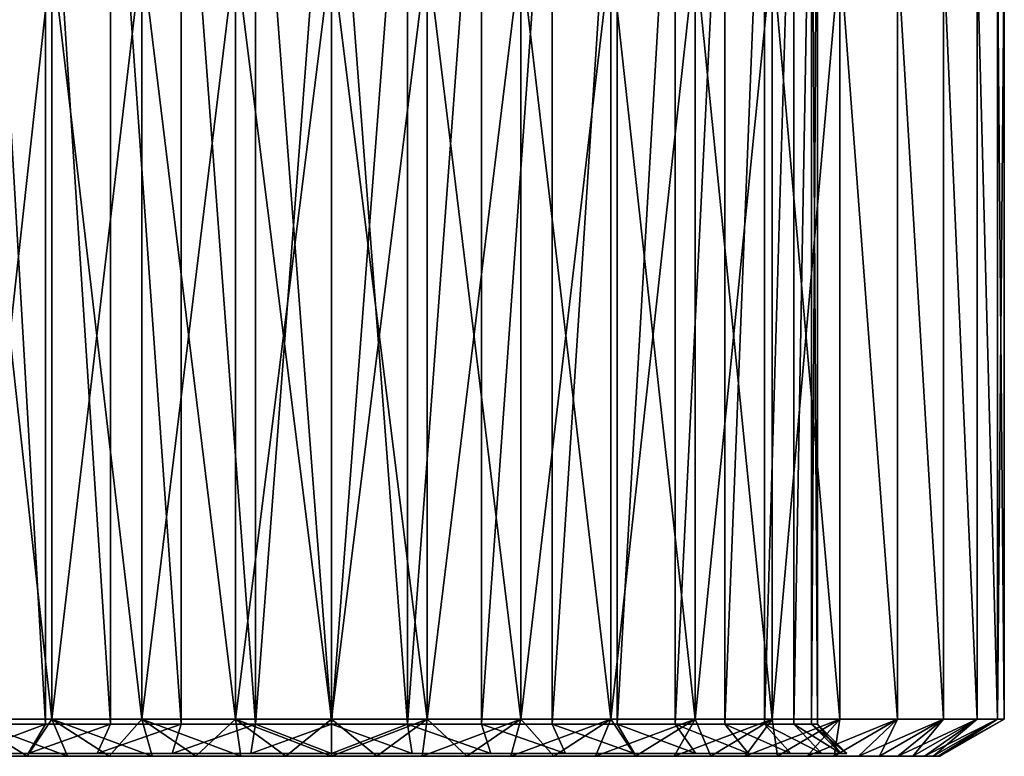
# Model space of a CAD drawing. Units: millimetres. Extents: x -112 to 170, y -35 to 32.
# Drawn here: x -5 to 10, y -35 to -24 of the extents above; entities that cross this region are included whole.
import ezdxf

# ---------------------------------------------------------------- set-up
doc = ezdxf.new("R2010")
doc.units = ezdxf.units.MM
doc.header["$LTSCALE"] = 65.185185
for name, color, linetype in [('249', 7, 'CONTINUOUS'), ('250', 7, 'CONTINUOUS'), ('251', 7, 'CONTINUOUS'), ('255', 7, 'CONTINUOUS'), ('256', 7, 'CONTINUOUS'), ('260', 7, 'CONTINUOUS'), ('261', 7, 'CONTINUOUS'), ('282', 7, 'CONTINUOUS'), ('283', 7, 'CONTINUOUS'), ('296', 7, 'CONTINUOUS')]:
    doc.layers.add(name, color=color, linetype=linetype)

msp = doc.modelspace()

# ---------------------------------------------------------------- linework, layer by layer
at = {"layer": '249', "color": 7, "linetype": 'CONTINUOUS', "true_color": 0xaaaaaa}
for points in [[(-5.339, -18.95, 5.339), (-4.438, -18.95, 6.108), (-4.438, -34.45, 6.108), (-5.339, -18.95, 5.339)], [(-5.339, -34.45, 5.339), (-5.339, -18.95, 5.339), (-4.438, -34.45, 6.108), (-5.339, -34.45, 5.339)], [(-4.438, -18.95, 6.108), (-3.428, -18.95, 6.727), (-3.428, -34.45, 6.727), (-4.438, -18.95, 6.108)], [(-4.438, -34.45, 6.108), (-4.438, -18.95, 6.108), (-3.428, -34.45, 6.727), (-4.438, -34.45, 6.108)], [(-3.428, -18.95, 6.727), (-2.333, -18.95, 7.18), (-2.333, -34.45, 7.18), (-3.428, -18.95, 6.727)], [(-3.428, -34.45, 6.727), (-3.428, -18.95, 6.727), (-2.333, -34.45, 7.18), (-3.428, -34.45, 6.727)], [(-2.333, -18.95, 7.18), (-1.181, -18.95, 7.457), (-1.181, -34.45, 7.457), (-2.333, -18.95, 7.18)], [(-2.333, -34.45, 7.18), (-2.333, -18.95, 7.18), (-1.181, -34.45, 7.457), (-2.333, -34.45, 7.18)], [(-1.181, -18.95, 7.457), (0, -18.95, 7.55), (-1.181, -34.45, 7.457), (-1.181, -18.95, 7.457)], [(-1.181, -34.45, 7.457), (0, -18.95, 7.55), (0, -34.45, 7.55), (-1.181, -34.45, 7.457)], [(0, -18.95, 7.55), (1.181, -18.95, 7.457), (0, -34.45, 7.55), (0, -18.95, 7.55)], [(0, -34.45, 7.55), (1.181, -18.95, 7.457), (1.181, -34.45, 7.457), (0, -34.45, 7.55)], [(1.181, -18.95, 7.457), (2.333, -18.95, 7.18), (1.181, -34.45, 7.457), (1.181, -18.95, 7.457)], [(1.181, -34.45, 7.457), (2.333, -18.95, 7.18), (2.333, -34.45, 7.18), (1.181, -34.45, 7.457)], [(2.333, -18.95, 7.18), (3.428, -18.95, 6.727), (2.333, -34.45, 7.18), (2.333, -18.95, 7.18)], [(2.333, -34.45, 7.18), (3.428, -18.95, 6.727), (3.428, -34.45, 6.727), (2.333, -34.45, 7.18)], [(3.428, -18.95, 6.727), (4.438, -18.95, 6.108), (3.428, -34.45, 6.727), (3.428, -18.95, 6.727)], [(3.428, -34.45, 6.727), (4.438, -18.95, 6.108), (4.438, -34.45, 6.108), (3.428, -34.45, 6.727)], [(4.438, -18.95, 6.108), (5.339, -18.95, 5.339), (4.438, -34.45, 6.108), (4.438, -18.95, 6.108)], [(4.438, -34.45, 6.108), (5.339, -18.95, 5.339), (5.339, -34.45, 5.339), (4.438, -34.45, 6.108)], [(5.339, -18.95, 5.339), (6.108, -18.95, 4.438), (5.339, -34.45, 5.339), (5.339, -18.95, 5.339)], [(5.339, -34.45, 5.339), (6.108, -18.95, 4.438), (6.108, -34.45, 4.438), (5.339, -34.45, 5.339)], [(6.108, -18.95, 4.438), (6.727, -18.95, 3.428), (6.108, -34.45, 4.438), (6.108, -18.95, 4.438)], [(6.108, -34.45, 4.438), (6.727, -18.95, 3.428), (6.727, -34.45, 3.428), (6.108, -34.45, 4.438)], [(6.727, -18.95, 3.428), (7.18, -18.95, 2.333), (6.727, -34.45, 3.428), (6.727, -18.95, 3.428)], [(6.727, -34.45, 3.428), (7.18, -18.95, 2.333), (7.181, -34.45, 2.333), (6.727, -34.45, 3.428)], [(7.18, -18.95, 2.333), (7.457, -18.95, 1.181), (7.181, -34.45, 2.333), (7.18, -18.95, 2.333)], [(7.181, -34.45, 2.333), (7.457, -18.95, 1.181), (7.457, -34.45, 1.181), (7.181, -34.45, 2.333)], [(7.457, -18.95, 1.181), (7.55, -18.95), (7.457, -34.45, 1.181), (7.457, -18.95, 1.181)], [(7.457, -34.45, 1.181), (7.55, -18.95), (7.55, -34.45), (7.457, -34.45, 1.181)]]:
    msp.add_3dface(points, dxfattribs=at)
at = {"layer": '250', "color": 7, "linetype": 'CONTINUOUS', "true_color": 0xaaaaaa}
for points in [[(-9.424, -34.95, -0.706), (9.45, -34.95), (-9.45, -34.95), (-9.424, -34.95, -0.706)], [(-9.45, -34.95), (9.45, -34.95), (9.424, -34.95, 0.706), (-9.45, -34.95)], [(-9.424, -34.95, 0.706), (-9.45, -34.95), (9.424, -34.95, 0.706), (-9.424, -34.95, 0.706)], [(9.424, -34.95, -0.706), (9.45, -34.95), (-9.424, -34.95, -0.706), (9.424, -34.95, -0.706)], [(-9.344, -34.95, -1.408), (9.424, -34.95, -0.706), (-9.424, -34.95, -0.706), (-9.344, -34.95, -1.408)], [(-9.344, -34.95, 1.408), (-9.424, -34.95, 0.706), (9.344, -34.95, 1.408), (-9.344, -34.95, 1.408)], [(9.344, -34.95, 1.408), (-9.424, -34.95, 0.706), (9.424, -34.95, 0.706), (9.344, -34.95, 1.408)], [(9.344, -34.95, -1.408), (9.424, -34.95, -0.706), (-9.344, -34.95, -1.408), (9.344, -34.95, -1.408)], [(-9.213, -34.95, -2.103), (9.344, -34.95, -1.408), (-9.344, -34.95, -1.408), (-9.213, -34.95, -2.103)], [(-9.213, -34.95, 2.103), (-9.344, -34.95, 1.408), (9.213, -34.95, 2.103), (-9.213, -34.95, 2.103)], [(9.213, -34.95, 2.103), (-9.344, -34.95, 1.408), (9.344, -34.95, 1.408), (9.213, -34.95, 2.103)], [(9.213, -34.95, -2.103), (9.344, -34.95, -1.408), (-9.213, -34.95, -2.103), (9.213, -34.95, -2.103)], [(-9.03, -34.95, -2.785), (9.213, -34.95, -2.103), (-9.213, -34.95, -2.103), (-9.03, -34.95, -2.785)], [(-9.03, -34.95, 2.785), (-9.213, -34.95, 2.103), (9.03, -34.95, 2.785), (-9.03, -34.95, 2.785)], [(9.03, -34.95, 2.785), (-9.213, -34.95, 2.103), (9.213, -34.95, 2.103), (9.03, -34.95, 2.785)], [(9.03, -34.95, -2.785), (9.213, -34.95, -2.103), (-9.03, -34.95, -2.785), (9.03, -34.95, -2.785)], [(-8.797, -34.95, -3.452), (9.03, -34.95, -2.785), (-9.03, -34.95, -2.785), (-8.797, -34.95, -3.452)], [(-8.797, -34.95, 3.452), (-9.03, -34.95, 2.785), (8.797, -34.95, 3.452), (-8.797, -34.95, 3.452)], [(8.797, -34.95, 3.452), (-9.03, -34.95, 2.785), (9.03, -34.95, 2.785), (8.797, -34.95, 3.452)], [(8.797, -34.95, -3.452), (9.03, -34.95, -2.785), (-8.797, -34.95, -3.452), (8.797, -34.95, -3.452)], [(-8.514, -34.95, -4.1), (8.797, -34.95, -3.452), (-8.797, -34.95, -3.452), (-8.514, -34.95, -4.1)], [(-8.514, -34.95, 4.1), (-8.797, -34.95, 3.452), (8.514, -34.95, 4.1), (-8.514, -34.95, 4.1)], [(8.514, -34.95, 4.1), (-8.797, -34.95, 3.452), (8.797, -34.95, 3.452), (8.514, -34.95, 4.1)], [(8.514, -34.95, -4.1), (8.797, -34.95, -3.452), (-8.514, -34.95, -4.1), (8.514, -34.95, -4.1)], [(-8.184, -34.95, -4.725), (8.514, -34.95, -4.1), (-8.514, -34.95, -4.1), (-8.184, -34.95, -4.725)], [(-8.184, -34.95, 4.725), (-8.514, -34.95, 4.1), (8.184, -34.95, 4.725), (-8.184, -34.95, 4.725)], [(8.184, -34.95, 4.725), (-8.514, -34.95, 4.1), (8.514, -34.95, 4.1), (8.184, -34.95, 4.725)], [(8.184, -34.95, -4.725), (8.514, -34.95, -4.1), (-8.184, -34.95, -4.725), (8.184, -34.95, -4.725)], [(-7.808, -34.95, -5.323), (8.184, -34.95, -4.725), (-8.184, -34.95, -4.725), (-7.808, -34.95, -5.323)], [(-7.808, -34.95, 5.323), (-8.184, -34.95, 4.725), (7.808, -34.95, 5.323), (-7.808, -34.95, 5.323)], [(7.808, -34.95, 5.323), (-8.184, -34.95, 4.725), (8.184, -34.95, 4.725), (7.808, -34.95, 5.323)], [(7.808, -34.95, -5.323), (8.184, -34.95, -4.725), (-7.808, -34.95, -5.323), (7.808, -34.95, -5.323)], [(-7.388, -34.95, -5.892), (7.808, -34.95, -5.323), (-7.808, -34.95, -5.323), (-7.388, -34.95, -5.892)], [(-7.388, -34.95, 5.892), (-7.808, -34.95, 5.323), (7.388, -34.95, 5.892), (-7.388, -34.95, 5.892)], [(7.388, -34.95, 5.892), (-7.808, -34.95, 5.323), (7.808, -34.95, 5.323), (7.388, -34.95, 5.892)], [(7.388, -34.95, -5.892), (7.808, -34.95, -5.323), (-7.388, -34.95, -5.892), (7.388, -34.95, -5.892)], [(-6.927, -34.95, -6.428), (7.388, -34.95, -5.892), (-7.388, -34.95, -5.892), (-6.927, -34.95, -6.428)], [(-6.927, -34.95, 6.428), (-7.388, -34.95, 5.892), (6.927, -34.95, 6.428), (-6.927, -34.95, 6.428)], [(6.927, -34.95, 6.428), (-7.388, -34.95, 5.892), (7.388, -34.95, 5.892), (6.927, -34.95, 6.428)], [(6.927, -34.95, -6.428), (7.388, -34.95, -5.892), (-6.927, -34.95, -6.428), (6.927, -34.95, -6.428)], [(-6.428, -34.95, -6.927), (6.927, -34.95, -6.428), (-6.927, -34.95, -6.428), (-6.428, -34.95, -6.927)], [(-6.428, -34.95, 6.927), (-6.927, -34.95, 6.428), (6.428, -34.95, 6.927), (-6.428, -34.95, 6.927)], [(6.428, -34.95, 6.927), (-6.927, -34.95, 6.428), (6.927, -34.95, 6.428), (6.428, -34.95, 6.927)], [(6.428, -34.95, -6.927), (6.927, -34.95, -6.428), (-6.428, -34.95, -6.927), (6.428, -34.95, -6.927)], [(-5.892, -34.95, -7.388), (6.428, -34.95, -6.927), (-6.428, -34.95, -6.927), (-5.892, -34.95, -7.388)], [(-5.892, -34.95, 7.388), (-6.428, -34.95, 6.927), (5.892, -34.95, 7.388), (-5.892, -34.95, 7.388)], [(5.892, -34.95, 7.388), (-6.428, -34.95, 6.927), (6.428, -34.95, 6.927), (5.892, -34.95, 7.388)], [(5.892, -34.95, -7.388), (6.428, -34.95, -6.927), (-5.892, -34.95, -7.388), (5.892, -34.95, -7.388)], [(-5.323, -34.95, -7.808), (5.892, -34.95, -7.388), (-5.892, -34.95, -7.388), (-5.323, -34.95, -7.808)], [(-5.323, -34.95, 7.808), (-5.892, -34.95, 7.388), (5.323, -34.95, 7.808), (-5.323, -34.95, 7.808)], [(5.323, -34.95, 7.808), (-5.892, -34.95, 7.388), (5.892, -34.95, 7.388), (5.323, -34.95, 7.808)], [(5.323, -34.95, -7.808), (5.892, -34.95, -7.388), (-5.323, -34.95, -7.808), (5.323, -34.95, -7.808)], [(-4.725, -34.95, -8.184), (5.323, -34.95, -7.808), (-5.323, -34.95, -7.808), (-4.725, -34.95, -8.184)], [(-4.725, -34.95, 8.184), (-5.323, -34.95, 7.808), (4.725, -34.95, 8.184), (-4.725, -34.95, 8.184)], [(4.725, -34.95, 8.184), (-5.323, -34.95, 7.808), (5.323, -34.95, 7.808), (4.725, -34.95, 8.184)], [(4.725, -34.95, -8.184), (5.323, -34.95, -7.808), (-4.725, -34.95, -8.184), (4.725, -34.95, -8.184)], [(-4.1, -34.95, -8.514), (4.725, -34.95, -8.184), (-4.725, -34.95, -8.184), (-4.1, -34.95, -8.514)], [(-4.1, -34.95, 8.514), (-4.725, -34.95, 8.184), (4.1, -34.95, 8.514), (-4.1, -34.95, 8.514)], [(4.1, -34.95, 8.514), (-4.725, -34.95, 8.184), (4.725, -34.95, 8.184), (4.1, -34.95, 8.514)], [(4.1, -34.95, -8.514), (4.725, -34.95, -8.184), (-4.1, -34.95, -8.514), (4.1, -34.95, -8.514)], [(-3.452, -34.95, -8.797), (4.1, -34.95, -8.514), (-4.1, -34.95, -8.514), (-3.452, -34.95, -8.797)], [(-3.452, -34.95, 8.797), (-4.1, -34.95, 8.514), (3.452, -34.95, 8.797), (-3.452, -34.95, 8.797)], [(3.452, -34.95, 8.797), (-4.1, -34.95, 8.514), (4.1, -34.95, 8.514), (3.452, -34.95, 8.797)], [(3.452, -34.95, -8.797), (4.1, -34.95, -8.514), (-3.452, -34.95, -8.797), (3.452, -34.95, -8.797)], [(-2.785, -34.95, -9.03), (3.452, -34.95, -8.797), (-3.452, -34.95, -8.797), (-2.785, -34.95, -9.03)], [(-2.785, -34.95, 9.03), (-3.452, -34.95, 8.797), (2.785, -34.95, 9.03), (-2.785, -34.95, 9.03)], [(2.785, -34.95, 9.03), (-3.452, -34.95, 8.797), (3.452, -34.95, 8.797), (2.785, -34.95, 9.03)], [(2.785, -34.95, -9.03), (3.452, -34.95, -8.797), (-2.785, -34.95, -9.03), (2.785, -34.95, -9.03)], [(-2.103, -34.95, -9.213), (2.785, -34.95, -9.03), (-2.785, -34.95, -9.03), (-2.103, -34.95, -9.213)], [(-2.103, -34.95, 9.213), (-2.785, -34.95, 9.03), (2.103, -34.95, 9.213), (-2.103, -34.95, 9.213)], [(2.103, -34.95, 9.213), (-2.785, -34.95, 9.03), (2.785, -34.95, 9.03), (2.103, -34.95, 9.213)], [(2.103, -34.95, -9.213), (2.785, -34.95, -9.03), (-2.103, -34.95, -9.213), (2.103, -34.95, -9.213)], [(-1.408, -34.95, -9.344), (2.103, -34.95, -9.213), (-2.103, -34.95, -9.213), (-1.408, -34.95, -9.344)], [(-1.408, -34.95, 9.344), (-2.103, -34.95, 9.213), (1.408, -34.95, 9.344), (-1.408, -34.95, 9.344)], [(1.408, -34.95, 9.344), (-2.103, -34.95, 9.213), (2.103, -34.95, 9.213), (1.408, -34.95, 9.344)], [(1.408, -34.95, -9.344), (2.103, -34.95, -9.213), (-1.408, -34.95, -9.344), (1.408, -34.95, -9.344)], [(-0.706, -34.95, -9.424), (1.408, -34.95, -9.344), (-1.408, -34.95, -9.344), (-0.706, -34.95, -9.424)], [(-0.706, -34.95, 9.424), (-1.408, -34.95, 9.344), (0.706, -34.95, 9.424), (-0.706, -34.95, 9.424)], [(0.706, -34.95, 9.424), (-1.408, -34.95, 9.344), (1.408, -34.95, 9.344), (0.706, -34.95, 9.424)], [(0.706, -34.95, -9.424), (1.408, -34.95, -9.344), (-0.706, -34.95, -9.424), (0.706, -34.95, -9.424)], [(0, -34.95, -9.45), (0.706, -34.95, -9.424), (-0.706, -34.95, -9.424), (0, -34.95, -9.45)], [(0, -34.95, 9.45), (-0.706, -34.95, 9.424), (0.706, -34.95, 9.424), (0, -34.95, 9.45)]]:
    msp.add_3dface(points, dxfattribs=at)
at = {"layer": '251', "color": 7, "linetype": 'CONTINUOUS', "true_color": 0xaaaaaa}
for points in [[(-4.341, -22.45, 9.506), (-5.65, -22.45, 8.791), (-4.341, -34.373, 9.506), (-4.341, -22.45, 9.506)], [(-4.341, -34.373, 9.506), (-5.65, -22.45, 8.791), (-5.65, -34.373, 8.791), (-4.341, -34.373, 9.506)], [(-2.944, -22.45, 10.027), (-4.341, -22.45, 9.506), (-2.944, -34.373, 10.027), (-2.944, -22.45, 10.027)], [(-2.944, -34.373, 10.027), (-4.341, -22.45, 9.506), (-4.341, -34.373, 9.506), (-2.944, -34.373, 10.027)], [(-1.487, -22.45, 10.344), (-2.944, -22.45, 10.027), (-1.487, -34.373, 10.344), (-1.487, -22.45, 10.344)], [(-1.487, -34.373, 10.344), (-2.944, -22.45, 10.027), (-2.944, -34.373, 10.027), (-1.487, -34.373, 10.344)], [(0, -22.45, 10.45), (-1.487, -22.45, 10.344), (0, -34.373, 10.45), (0, -22.45, 10.45)], [(0, -34.373, 10.45), (-1.487, -22.45, 10.344), (-1.487, -34.373, 10.344), (0, -34.373, 10.45)], [(1.487, -22.45, 10.344), (0, -22.45, 10.45), (1.487, -34.373, 10.344), (1.487, -22.45, 10.344)], [(1.487, -34.373, 10.344), (0, -22.45, 10.45), (0, -34.373, 10.45), (1.487, -34.373, 10.344)], [(2.944, -22.45, 10.027), (1.487, -22.45, 10.344), (2.944, -34.373, 10.027), (2.944, -22.45, 10.027)], [(2.944, -34.373, 10.027), (1.487, -22.45, 10.344), (1.487, -34.373, 10.344), (2.944, -34.373, 10.027)], [(4.341, -22.45, 9.506), (2.944, -22.45, 10.027), (4.341, -34.373, 9.506), (4.341, -22.45, 9.506)], [(4.341, -34.373, 9.506), (2.944, -22.45, 10.027), (2.944, -34.373, 10.027), (4.341, -34.373, 9.506)], [(5.65, -22.45, 8.791), (4.341, -22.45, 9.506), (5.65, -34.373, 8.791), (5.65, -22.45, 8.791)], [(5.65, -34.373, 8.791), (4.341, -22.45, 9.506), (4.341, -34.373, 9.506), (5.65, -34.373, 8.791)], [(6.843, -22.45, 7.898), (5.65, -22.45, 8.791), (6.843, -34.373, 7.898), (6.843, -22.45, 7.898)], [(6.843, -34.373, 7.898), (5.65, -22.45, 8.791), (5.65, -34.373, 8.791), (6.843, -34.373, 7.898)], [(7.898, -22.45, 6.843), (6.843, -22.45, 7.898), (7.898, -34.373, 6.843), (7.898, -22.45, 6.843)], [(7.898, -34.373, 6.843), (6.843, -22.45, 7.898), (6.843, -34.373, 7.898), (7.898, -34.373, 6.843)], [(8.791, -22.45, 5.65), (7.898, -22.45, 6.843), (8.791, -34.373, 5.65), (8.791, -22.45, 5.65)], [(8.791, -34.373, 5.65), (7.898, -22.45, 6.843), (7.898, -34.373, 6.843), (8.791, -34.373, 5.65)], [(9.506, -22.45, 4.341), (8.791, -22.45, 5.65), (9.506, -34.373, 4.341), (9.506, -22.45, 4.341)], [(9.506, -34.373, 4.341), (8.791, -22.45, 5.65), (8.791, -34.373, 5.65), (9.506, -34.373, 4.341)], [(10.027, -22.45, 2.944), (9.506, -22.45, 4.341), (10.027, -34.373, 2.944), (10.027, -22.45, 2.944)], [(10.027, -34.373, 2.944), (9.506, -22.45, 4.341), (9.506, -34.373, 4.341), (10.027, -34.373, 2.944)], [(10.344, -22.45, 1.487), (10.027, -22.45, 2.944), (10.344, -34.373, 1.487), (10.344, -22.45, 1.487)], [(10.344, -34.373, 1.487), (10.027, -22.45, 2.944), (10.027, -34.373, 2.944), (10.344, -34.373, 1.487)], [(10.45, -22.45), (10.344, -22.45, 1.487), (10.45, -34.373), (10.45, -22.45)], [(10.45, -34.373), (10.344, -22.45, 1.487), (10.344, -34.373, 1.487), (10.45, -34.373)]]:
    msp.add_3dface(points, dxfattribs=at)
at = {"layer": '255', "color": 7, "linetype": 'CONTINUOUS', "true_color": 0xaaaaaa}
for points in [[(-4.438, -18.95, -6.108), (-5.339, -18.95, -5.339), (-4.438, -34.45, -6.108), (-4.438, -18.95, -6.108)], [(-4.438, -34.45, -6.108), (-5.339, -18.95, -5.339), (-5.339, -34.45, -5.339), (-4.438, -34.45, -6.108)], [(-3.428, -18.95, -6.727), (-4.438, -18.95, -6.108), (-3.428, -34.45, -6.727), (-3.428, -18.95, -6.727)], [(-3.428, -34.45, -6.727), (-4.438, -18.95, -6.108), (-4.438, -34.45, -6.108), (-3.428, -34.45, -6.727)], [(-2.333, -18.95, -7.18), (-3.428, -18.95, -6.727), (-2.333, -34.45, -7.18), (-2.333, -18.95, -7.18)], [(-2.333, -34.45, -7.18), (-3.428, -18.95, -6.727), (-3.428, -34.45, -6.727), (-2.333, -34.45, -7.18)], [(-1.181, -18.95, -7.457), (-2.333, -18.95, -7.18), (-1.181, -34.45, -7.457), (-1.181, -18.95, -7.457)], [(-1.181, -34.45, -7.457), (-2.333, -18.95, -7.18), (-2.333, -34.45, -7.18), (-1.181, -34.45, -7.457)], [(0, -18.95, -7.55), (-1.181, -18.95, -7.457), (0, -34.45, -7.55), (0, -18.95, -7.55)], [(0, -34.45, -7.55), (-1.181, -18.95, -7.457), (-1.181, -34.45, -7.457), (0, -34.45, -7.55)], [(1.181, -18.95, -7.457), (0, -18.95, -7.55), (1.181, -34.45, -7.457), (1.181, -18.95, -7.457)], [(1.181, -34.45, -7.457), (0, -18.95, -7.55), (0, -34.45, -7.55), (1.181, -34.45, -7.457)], [(2.333, -18.95, -7.18), (1.181, -18.95, -7.457), (1.181, -34.45, -7.457), (2.333, -18.95, -7.18)], [(2.333, -34.45, -7.18), (2.333, -18.95, -7.18), (1.181, -34.45, -7.457), (2.333, -34.45, -7.18)], [(3.428, -18.95, -6.727), (2.333, -18.95, -7.18), (2.333, -34.45, -7.18), (3.428, -18.95, -6.727)], [(3.428, -34.45, -6.727), (3.428, -18.95, -6.727), (2.333, -34.45, -7.18), (3.428, -34.45, -6.727)], [(4.438, -18.95, -6.108), (3.428, -18.95, -6.727), (3.428, -34.45, -6.727), (4.438, -18.95, -6.108)], [(4.438, -34.45, -6.108), (4.438, -18.95, -6.108), (3.428, -34.45, -6.727), (4.438, -34.45, -6.108)], [(5.339, -18.95, -5.339), (4.438, -18.95, -6.108), (4.438, -34.45, -6.108), (5.339, -18.95, -5.339)], [(5.339, -34.45, -5.339), (5.339, -18.95, -5.339), (4.438, -34.45, -6.108), (5.339, -34.45, -5.339)], [(6.108, -18.95, -4.438), (5.339, -18.95, -5.339), (5.339, -34.45, -5.339), (6.108, -18.95, -4.438)], [(6.108, -34.45, -4.438), (6.108, -18.95, -4.438), (5.339, -34.45, -5.339), (6.108, -34.45, -4.438)], [(6.727, -18.95, -3.428), (6.108, -18.95, -4.438), (6.108, -34.45, -4.438), (6.727, -18.95, -3.428)], [(6.727, -34.45, -3.428), (6.727, -18.95, -3.428), (6.108, -34.45, -4.438), (6.727, -34.45, -3.428)], [(7.18, -18.95, -2.333), (6.727, -18.95, -3.428), (6.727, -34.45, -3.428), (7.18, -18.95, -2.333)], [(7.181, -34.45, -2.333), (7.18, -18.95, -2.333), (6.727, -34.45, -3.428), (7.181, -34.45, -2.333)], [(7.457, -18.95, -1.181), (7.18, -18.95, -2.333), (7.181, -34.45, -2.333), (7.457, -18.95, -1.181)], [(7.457, -34.45, -1.181), (7.457, -18.95, -1.181), (7.181, -34.45, -2.333), (7.457, -34.45, -1.181)], [(7.55, -34.45), (7.55, -18.95), (7.457, -18.95, -1.181), (7.55, -34.45)], [(7.55, -34.45), (7.457, -18.95, -1.181), (7.457, -34.45, -1.181), (7.55, -34.45)]]:
    msp.add_3dface(points, dxfattribs=at)
at = {"layer": '256', "color": 7, "linetype": 'CONTINUOUS', "true_color": 0xaaaaaa}
for points in [[(-5.65, -22.45, -8.791), (-4.341, -22.45, -9.506), (-5.65, -34.373, -8.791), (-5.65, -22.45, -8.791)], [(-5.65, -34.373, -8.791), (-4.341, -22.45, -9.506), (-4.341, -34.373, -9.506), (-5.65, -34.373, -8.791)], [(-4.341, -22.45, -9.506), (-2.944, -22.45, -10.027), (-4.341, -34.373, -9.506), (-4.341, -22.45, -9.506)], [(-4.341, -34.373, -9.506), (-2.944, -22.45, -10.027), (-2.944, -34.373, -10.027), (-4.341, -34.373, -9.506)], [(-2.944, -22.45, -10.027), (-1.487, -22.45, -10.344), (-2.944, -34.373, -10.027), (-2.944, -22.45, -10.027)], [(-2.944, -34.373, -10.027), (-1.487, -22.45, -10.344), (-1.487, -34.373, -10.344), (-2.944, -34.373, -10.027)], [(-1.487, -22.45, -10.344), (0, -22.45, -10.45), (-1.487, -34.373, -10.344), (-1.487, -22.45, -10.344)], [(-1.487, -34.373, -10.344), (0, -22.45, -10.45), (0, -34.373, -10.45), (-1.487, -34.373, -10.344)], [(0, -22.45, -10.45), (1.487, -22.45, -10.344), (0, -34.373, -10.45), (0, -22.45, -10.45)], [(0, -34.373, -10.45), (1.487, -22.45, -10.344), (1.487, -34.373, -10.344), (0, -34.373, -10.45)], [(1.487, -22.45, -10.344), (2.944, -22.45, -10.027), (1.487, -34.373, -10.344), (1.487, -22.45, -10.344)], [(1.487, -34.373, -10.344), (2.944, -22.45, -10.027), (2.944, -34.373, -10.027), (1.487, -34.373, -10.344)], [(2.944, -22.45, -10.027), (4.341, -22.45, -9.506), (2.944, -34.373, -10.027), (2.944, -22.45, -10.027)], [(2.944, -34.373, -10.027), (4.341, -22.45, -9.506), (4.341, -34.373, -9.506), (2.944, -34.373, -10.027)], [(4.341, -22.45, -9.506), (5.65, -22.45, -8.791), (4.341, -34.373, -9.506), (4.341, -22.45, -9.506)], [(4.341, -34.373, -9.506), (5.65, -22.45, -8.791), (5.65, -34.373, -8.791), (4.341, -34.373, -9.506)], [(5.65, -22.45, -8.791), (6.843, -22.45, -7.898), (5.65, -34.373, -8.791), (5.65, -22.45, -8.791)], [(5.65, -34.373, -8.791), (6.843, -22.45, -7.898), (6.843, -34.373, -7.898), (5.65, -34.373, -8.791)], [(6.843, -22.45, -7.898), (7.898, -22.45, -6.843), (6.843, -34.373, -7.898), (6.843, -22.45, -7.898)], [(6.843, -34.373, -7.898), (7.898, -22.45, -6.843), (7.898, -34.373, -6.843), (6.843, -34.373, -7.898)], [(7.898, -22.45, -6.843), (8.791, -22.45, -5.65), (8.791, -34.373, -5.65), (7.898, -22.45, -6.843)], [(7.898, -34.373, -6.843), (7.898, -22.45, -6.843), (8.791, -34.373, -5.65), (7.898, -34.373, -6.843)], [(8.791, -22.45, -5.65), (9.506, -22.45, -4.341), (9.506, -34.373, -4.341), (8.791, -22.45, -5.65)], [(8.791, -34.373, -5.65), (8.791, -22.45, -5.65), (9.506, -34.373, -4.341), (8.791, -34.373, -5.65)], [(9.506, -22.45, -4.341), (10.027, -22.45, -2.944), (10.027, -34.373, -2.944), (9.506, -22.45, -4.341)], [(9.506, -34.373, -4.341), (9.506, -22.45, -4.341), (10.027, -34.373, -2.944), (9.506, -34.373, -4.341)], [(10.027, -22.45, -2.944), (10.344, -22.45, -1.487), (10.344, -34.373, -1.487), (10.027, -22.45, -2.944)], [(10.027, -34.373, -2.944), (10.027, -22.45, -2.944), (10.344, -34.373, -1.487), (10.027, -34.373, -2.944)], [(10.45, -22.45), (10.45, -34.373), (10.344, -34.373, -1.487), (10.45, -22.45)], [(10.344, -22.45, -1.487), (10.45, -22.45), (10.344, -34.373, -1.487), (10.344, -22.45, -1.487)]]:
    msp.add_3dface(points, dxfattribs=at)
at = {"layer": '260', "color": 7, "linetype": 'CONTINUOUS', "true_color": 0xaaaaaa}
for points in [[(-5.339, -34.45, 5.339), (-4.438, -34.45, 6.108), (-5.662, -34.907, 5.662), (-5.339, -34.45, 5.339)], [(-5.662, -34.907, 5.662), (-4.438, -34.45, 6.108), (-4.707, -34.907, 6.478), (-5.662, -34.907, 5.662)], [(-4.438, -34.45, 6.108), (-3.428, -34.45, 6.727), (-4.707, -34.907, 6.478), (-4.438, -34.45, 6.108)], [(-4.707, -34.907, 6.478), (-3.428, -34.45, 6.727), (-3.635, -34.907, 7.135), (-4.707, -34.907, 6.478)], [(-3.428, -34.45, 6.727), (-2.333, -34.45, 7.18), (-3.635, -34.907, 7.135), (-3.428, -34.45, 6.727)], [(-3.635, -34.907, 7.135), (-2.333, -34.45, 7.18), (-2.474, -34.907, 7.615), (-3.635, -34.907, 7.135)], [(-2.333, -34.45, 7.18), (-1.181, -34.45, 7.457), (-2.474, -34.907, 7.615), (-2.333, -34.45, 7.18)], [(-2.474, -34.907, 7.615), (-1.181, -34.45, 7.457), (-1.253, -34.907, 7.909), (-2.474, -34.907, 7.615)], [(-1.181, -34.45, 7.457), (0, -34.45, 7.55), (-1.253, -34.907, 7.909), (-1.181, -34.45, 7.457)], [(-1.253, -34.907, 7.909), (0, -34.45, 7.55), (0, -34.907, 8.007), (-1.253, -34.907, 7.909)], [(0, -34.45, 7.55), (1.181, -34.45, 7.457), (0, -34.907, 8.007), (0, -34.45, 7.55)], [(0, -34.907, 8.007), (1.181, -34.45, 7.457), (1.253, -34.907, 7.909), (0, -34.907, 8.007)], [(1.181, -34.45, 7.457), (2.333, -34.45, 7.18), (2.474, -34.907, 7.615), (1.181, -34.45, 7.457)], [(1.253, -34.907, 7.909), (1.181, -34.45, 7.457), (2.474, -34.907, 7.615), (1.253, -34.907, 7.909)], [(2.333, -34.45, 7.18), (3.428, -34.45, 6.727), (3.635, -34.907, 7.135), (2.333, -34.45, 7.18)], [(2.474, -34.907, 7.615), (2.333, -34.45, 7.18), (3.635, -34.907, 7.135), (2.474, -34.907, 7.615)], [(3.428, -34.45, 6.727), (4.438, -34.45, 6.108), (4.707, -34.907, 6.478), (3.428, -34.45, 6.727)], [(3.635, -34.907, 7.135), (3.428, -34.45, 6.727), (4.707, -34.907, 6.478), (3.635, -34.907, 7.135)], [(4.438, -34.45, 6.108), (5.339, -34.45, 5.339), (5.662, -34.907, 5.662), (4.438, -34.45, 6.108)], [(4.707, -34.907, 6.478), (4.438, -34.45, 6.108), (5.662, -34.907, 5.662), (4.707, -34.907, 6.478)], [(5.339, -34.45, 5.339), (6.108, -34.45, 4.438), (6.478, -34.907, 4.707), (5.339, -34.45, 5.339)], [(5.662, -34.907, 5.662), (5.339, -34.45, 5.339), (6.478, -34.907, 4.707), (5.662, -34.907, 5.662)], [(6.108, -34.45, 4.438), (6.727, -34.45, 3.428), (7.135, -34.907, 3.635), (6.108, -34.45, 4.438)], [(6.478, -34.907, 4.707), (6.108, -34.45, 4.438), (7.135, -34.907, 3.635), (6.478, -34.907, 4.707)], [(6.727, -34.45, 3.428), (7.181, -34.45, 2.333), (7.615, -34.907, 2.474), (6.727, -34.45, 3.428)], [(7.135, -34.907, 3.635), (6.727, -34.45, 3.428), (7.615, -34.907, 2.474), (7.135, -34.907, 3.635)], [(7.181, -34.45, 2.333), (7.457, -34.45, 1.181), (7.909, -34.907, 1.253), (7.181, -34.45, 2.333)], [(7.615, -34.907, 2.474), (7.181, -34.45, 2.333), (7.909, -34.907, 1.253), (7.615, -34.907, 2.474)], [(7.457, -34.45, 1.181), (7.55, -34.45), (7.909, -34.907, 1.253), (7.457, -34.45, 1.181)], [(7.55, -34.45), (8.007, -34.907, 0), (7.909, -34.907, 1.253), (7.55, -34.45)]]:
    msp.add_3dface(points, dxfattribs=at)
at = {"layer": '261', "color": 7, "linetype": 'CONTINUOUS', "true_color": 0xaaaaaa}
for points in [[(-4.438, -34.45, -6.108), (-5.339, -34.45, -5.339), (-5.662, -34.907, -5.662), (-4.438, -34.45, -6.108)], [(-4.707, -34.907, -6.478), (-4.438, -34.45, -6.108), (-5.662, -34.907, -5.662), (-4.707, -34.907, -6.478)], [(-3.428, -34.45, -6.727), (-4.438, -34.45, -6.108), (-4.707, -34.907, -6.478), (-3.428, -34.45, -6.727)], [(-3.635, -34.907, -7.135), (-3.428, -34.45, -6.727), (-4.707, -34.907, -6.478), (-3.635, -34.907, -7.135)], [(-2.333, -34.45, -7.18), (-3.428, -34.45, -6.727), (-3.635, -34.907, -7.135), (-2.333, -34.45, -7.18)], [(-2.474, -34.907, -7.615), (-2.333, -34.45, -7.18), (-3.635, -34.907, -7.135), (-2.474, -34.907, -7.615)], [(-1.181, -34.45, -7.457), (-2.333, -34.45, -7.18), (-2.474, -34.907, -7.615), (-1.181, -34.45, -7.457)], [(-1.253, -34.907, -7.909), (-1.181, -34.45, -7.457), (-2.474, -34.907, -7.615), (-1.253, -34.907, -7.909)], [(0, -34.907, -8.007), (-1.181, -34.45, -7.457), (-1.253, -34.907, -7.909), (0, -34.907, -8.007)], [(0, -34.45, -7.55), (-1.181, -34.45, -7.457), (0, -34.907, -8.007), (0, -34.45, -7.55)], [(1.181, -34.45, -7.457), (0, -34.45, -7.55), (1.253, -34.907, -7.909), (1.181, -34.45, -7.457)], [(1.253, -34.907, -7.909), (0, -34.45, -7.55), (0, -34.907, -8.007), (1.253, -34.907, -7.909)], [(2.333, -34.45, -7.18), (1.181, -34.45, -7.457), (2.474, -34.907, -7.615), (2.333, -34.45, -7.18)], [(2.474, -34.907, -7.615), (1.181, -34.45, -7.457), (1.253, -34.907, -7.909), (2.474, -34.907, -7.615)], [(3.428, -34.45, -6.727), (2.333, -34.45, -7.18), (3.635, -34.907, -7.135), (3.428, -34.45, -6.727)], [(3.635, -34.907, -7.135), (2.333, -34.45, -7.18), (2.474, -34.907, -7.615), (3.635, -34.907, -7.135)], [(4.438, -34.45, -6.108), (3.428, -34.45, -6.727), (4.707, -34.907, -6.478), (4.438, -34.45, -6.108)], [(4.707, -34.907, -6.478), (3.428, -34.45, -6.727), (3.635, -34.907, -7.135), (4.707, -34.907, -6.478)], [(5.339, -34.45, -5.339), (4.438, -34.45, -6.108), (5.662, -34.907, -5.662), (5.339, -34.45, -5.339)], [(5.662, -34.907, -5.662), (4.438, -34.45, -6.108), (4.707, -34.907, -6.478), (5.662, -34.907, -5.662)], [(6.108, -34.45, -4.438), (5.339, -34.45, -5.339), (6.478, -34.907, -4.707), (6.108, -34.45, -4.438)], [(6.478, -34.907, -4.707), (5.339, -34.45, -5.339), (5.662, -34.907, -5.662), (6.478, -34.907, -4.707)], [(6.727, -34.45, -3.428), (6.108, -34.45, -4.438), (7.135, -34.907, -3.635), (6.727, -34.45, -3.428)], [(7.135, -34.907, -3.635), (6.108, -34.45, -4.438), (6.478, -34.907, -4.707), (7.135, -34.907, -3.635)], [(7.181, -34.45, -2.333), (6.727, -34.45, -3.428), (7.615, -34.907, -2.474), (7.181, -34.45, -2.333)], [(7.615, -34.907, -2.474), (6.727, -34.45, -3.428), (7.135, -34.907, -3.635), (7.615, -34.907, -2.474)], [(7.457, -34.45, -1.181), (7.181, -34.45, -2.333), (7.909, -34.907, -1.253), (7.457, -34.45, -1.181)], [(7.909, -34.907, -1.253), (7.181, -34.45, -2.333), (7.615, -34.907, -2.474), (7.909, -34.907, -1.253)], [(7.55, -34.45), (7.457, -34.45, -1.181), (8.007, -34.907, 0), (7.55, -34.45)], [(8.007, -34.907, 0), (7.457, -34.45, -1.181), (7.909, -34.907, -1.253), (8.007, -34.907, 0)]]:
    msp.add_3dface(points, dxfattribs=at)
at = {"layer": '282', "color": 7, "linetype": 'CONTINUOUS', "true_color": 0xaaaaaa}
for points in [[(-5.323, -34.95, 7.808), (-4.725, -34.95, 8.184), (-5.65, -34.373, 8.791), (-5.323, -34.95, 7.808)], [(-4.725, -34.95, 8.184), (-4.1, -34.95, 8.514), (-5.65, -34.373, 8.791), (-4.725, -34.95, 8.184)], [(-4.1, -34.95, 8.514), (-4.341, -34.373, 9.506), (-5.65, -34.373, 8.791), (-4.1, -34.95, 8.514)], [(-4.1, -34.95, 8.514), (-3.452, -34.95, 8.797), (-4.341, -34.373, 9.506), (-4.1, -34.95, 8.514)], [(-3.452, -34.95, 8.797), (-2.785, -34.95, 9.03), (-4.341, -34.373, 9.506), (-3.452, -34.95, 8.797)], [(-2.785, -34.95, 9.03), (-2.944, -34.373, 10.027), (-4.341, -34.373, 9.506), (-2.785, -34.95, 9.03)], [(-2.785, -34.95, 9.03), (-2.103, -34.95, 9.213), (-2.944, -34.373, 10.027), (-2.785, -34.95, 9.03)], [(-2.103, -34.95, 9.213), (-1.408, -34.95, 9.344), (-2.944, -34.373, 10.027), (-2.103, -34.95, 9.213)], [(-1.408, -34.95, 9.344), (-1.487, -34.373, 10.344), (-2.944, -34.373, 10.027), (-1.408, -34.95, 9.344)], [(-1.408, -34.95, 9.344), (-0.706, -34.95, 9.424), (-1.487, -34.373, 10.344), (-1.408, -34.95, 9.344)], [(-0.706, -34.95, 9.424), (0, -34.95, 9.45), (-1.487, -34.373, 10.344), (-0.706, -34.95, 9.424)], [(0, -34.95, 9.45), (0, -34.373, 10.45), (-1.487, -34.373, 10.344), (0, -34.95, 9.45)], [(0, -34.95, 9.45), (0.706, -34.95, 9.424), (0, -34.373, 10.45), (0, -34.95, 9.45)], [(0.706, -34.95, 9.424), (1.487, -34.373, 10.344), (0, -34.373, 10.45), (0.706, -34.95, 9.424)], [(0.706, -34.95, 9.424), (1.408, -34.95, 9.344), (1.487, -34.373, 10.344), (0.706, -34.95, 9.424)], [(1.408, -34.95, 9.344), (2.103, -34.95, 9.213), (1.487, -34.373, 10.344), (1.408, -34.95, 9.344)], [(2.103, -34.95, 9.213), (2.944, -34.373, 10.027), (1.487, -34.373, 10.344), (2.103, -34.95, 9.213)], [(2.103, -34.95, 9.213), (2.785, -34.95, 9.03), (2.944, -34.373, 10.027), (2.103, -34.95, 9.213)], [(2.785, -34.95, 9.03), (3.452, -34.95, 8.797), (2.944, -34.373, 10.027), (2.785, -34.95, 9.03)], [(3.452, -34.95, 8.797), (4.341, -34.373, 9.506), (2.944, -34.373, 10.027), (3.452, -34.95, 8.797)], [(3.452, -34.95, 8.797), (4.1, -34.95, 8.514), (4.341, -34.373, 9.506), (3.452, -34.95, 8.797)], [(4.1, -34.95, 8.514), (4.725, -34.95, 8.184), (4.341, -34.373, 9.506), (4.1, -34.95, 8.514)], [(4.725, -34.95, 8.184), (5.65, -34.373, 8.791), (4.341, -34.373, 9.506), (4.725, -34.95, 8.184)], [(4.725, -34.95, 8.184), (5.323, -34.95, 7.808), (5.65, -34.373, 8.791), (4.725, -34.95, 8.184)], [(5.323, -34.95, 7.808), (5.892, -34.95, 7.388), (5.65, -34.373, 8.791), (5.323, -34.95, 7.808)], [(5.892, -34.95, 7.388), (6.843, -34.373, 7.898), (5.65, -34.373, 8.791), (5.892, -34.95, 7.388)], [(5.892, -34.95, 7.388), (6.428, -34.95, 6.927), (6.843, -34.373, 7.898), (5.892, -34.95, 7.388)], [(6.428, -34.95, 6.927), (6.927, -34.95, 6.428), (6.843, -34.373, 7.898), (6.428, -34.95, 6.927)], [(6.927, -34.95, 6.428), (7.898, -34.373, 6.843), (6.843, -34.373, 7.898), (6.927, -34.95, 6.428)], [(6.927, -34.95, 6.428), (7.388, -34.95, 5.892), (7.898, -34.373, 6.843), (6.927, -34.95, 6.428)], [(7.388, -34.95, 5.892), (7.808, -34.95, 5.323), (7.898, -34.373, 6.843), (7.388, -34.95, 5.892)], [(7.808, -34.95, 5.323), (8.184, -34.95, 4.725), (8.791, -34.373, 5.65), (7.808, -34.95, 5.323)], [(7.808, -34.95, 5.323), (8.791, -34.373, 5.65), (7.898, -34.373, 6.843), (7.808, -34.95, 5.323)], [(8.184, -34.95, 4.725), (8.514, -34.95, 4.1), (8.791, -34.373, 5.65), (8.184, -34.95, 4.725)], [(8.514, -34.95, 4.1), (8.797, -34.95, 3.452), (9.506, -34.373, 4.341), (8.514, -34.95, 4.1)], [(8.514, -34.95, 4.1), (9.506, -34.373, 4.341), (8.791, -34.373, 5.65), (8.514, -34.95, 4.1)], [(8.797, -34.95, 3.452), (9.03, -34.95, 2.785), (9.506, -34.373, 4.341), (8.797, -34.95, 3.452)], [(9.03, -34.95, 2.785), (9.213, -34.95, 2.103), (10.027, -34.373, 2.944), (9.03, -34.95, 2.785)], [(9.03, -34.95, 2.785), (10.027, -34.373, 2.944), (9.506, -34.373, 4.341), (9.03, -34.95, 2.785)], [(9.213, -34.95, 2.103), (9.344, -34.95, 1.408), (10.027, -34.373, 2.944), (9.213, -34.95, 2.103)], [(9.344, -34.95, 1.408), (9.424, -34.95, 0.706), (10.344, -34.373, 1.487), (9.344, -34.95, 1.408)], [(9.344, -34.95, 1.408), (10.344, -34.373, 1.487), (10.027, -34.373, 2.944), (9.344, -34.95, 1.408)], [(9.424, -34.95, 0.706), (9.45, -34.95), (10.344, -34.373, 1.487), (9.424, -34.95, 0.706)], [(9.45, -34.95), (10.45, -34.373), (10.344, -34.373, 1.487), (9.45, -34.95)]]:
    msp.add_3dface(points, dxfattribs=at)
at = {"layer": '283', "color": 7, "linetype": 'CONTINUOUS', "true_color": 0xaaaaaa}
for points in [[(-4.725, -34.95, -8.184), (-5.323, -34.95, -7.808), (-5.65, -34.373, -8.791), (-4.725, -34.95, -8.184)], [(-4.725, -34.95, -8.184), (-5.65, -34.373, -8.791), (-4.341, -34.373, -9.506), (-4.725, -34.95, -8.184)], [(-4.1, -34.95, -8.514), (-4.725, -34.95, -8.184), (-4.341, -34.373, -9.506), (-4.1, -34.95, -8.514)], [(-3.452, -34.95, -8.797), (-4.1, -34.95, -8.514), (-4.341, -34.373, -9.506), (-3.452, -34.95, -8.797)], [(-3.452, -34.95, -8.797), (-4.341, -34.373, -9.506), (-2.944, -34.373, -10.027), (-3.452, -34.95, -8.797)], [(-2.785, -34.95, -9.03), (-3.452, -34.95, -8.797), (-2.944, -34.373, -10.027), (-2.785, -34.95, -9.03)], [(-2.103, -34.95, -9.213), (-2.785, -34.95, -9.03), (-2.944, -34.373, -10.027), (-2.103, -34.95, -9.213)], [(-2.103, -34.95, -9.213), (-2.944, -34.373, -10.027), (-1.487, -34.373, -10.344), (-2.103, -34.95, -9.213)], [(-1.408, -34.95, -9.344), (-2.103, -34.95, -9.213), (-1.487, -34.373, -10.344), (-1.408, -34.95, -9.344)], [(-0.706, -34.95, -9.424), (-1.408, -34.95, -9.344), (-1.487, -34.373, -10.344), (-0.706, -34.95, -9.424)], [(-0.706, -34.95, -9.424), (-1.487, -34.373, -10.344), (0, -34.373, -10.45), (-0.706, -34.95, -9.424)], [(0, -34.95, -9.45), (-0.706, -34.95, -9.424), (0, -34.373, -10.45), (0, -34.95, -9.45)], [(0.706, -34.95, -9.424), (0, -34.95, -9.45), (1.487, -34.373, -10.344), (0.706, -34.95, -9.424)], [(0, -34.95, -9.45), (0, -34.373, -10.45), (1.487, -34.373, -10.344), (0, -34.95, -9.45)], [(1.408, -34.95, -9.344), (0.706, -34.95, -9.424), (1.487, -34.373, -10.344), (1.408, -34.95, -9.344)], [(2.103, -34.95, -9.213), (1.408, -34.95, -9.344), (2.944, -34.373, -10.027), (2.103, -34.95, -9.213)], [(1.408, -34.95, -9.344), (1.487, -34.373, -10.344), (2.944, -34.373, -10.027), (1.408, -34.95, -9.344)], [(2.785, -34.95, -9.03), (2.103, -34.95, -9.213), (2.944, -34.373, -10.027), (2.785, -34.95, -9.03)], [(3.452, -34.95, -8.797), (2.785, -34.95, -9.03), (4.341, -34.373, -9.506), (3.452, -34.95, -8.797)], [(2.785, -34.95, -9.03), (2.944, -34.373, -10.027), (4.341, -34.373, -9.506), (2.785, -34.95, -9.03)], [(4.1, -34.95, -8.514), (3.452, -34.95, -8.797), (4.341, -34.373, -9.506), (4.1, -34.95, -8.514)], [(4.725, -34.95, -8.184), (4.1, -34.95, -8.514), (5.65, -34.373, -8.791), (4.725, -34.95, -8.184)], [(4.1, -34.95, -8.514), (4.341, -34.373, -9.506), (5.65, -34.373, -8.791), (4.1, -34.95, -8.514)], [(5.323, -34.95, -7.808), (4.725, -34.95, -8.184), (5.65, -34.373, -8.791), (5.323, -34.95, -7.808)], [(5.892, -34.95, -7.388), (5.323, -34.95, -7.808), (6.843, -34.373, -7.898), (5.892, -34.95, -7.388)], [(5.323, -34.95, -7.808), (5.65, -34.373, -8.791), (6.843, -34.373, -7.898), (5.323, -34.95, -7.808)], [(6.428, -34.95, -6.927), (5.892, -34.95, -7.388), (6.843, -34.373, -7.898), (6.428, -34.95, -6.927)], [(6.927, -34.95, -6.428), (6.428, -34.95, -6.927), (7.898, -34.373, -6.843), (6.927, -34.95, -6.428)], [(6.428, -34.95, -6.927), (6.843, -34.373, -7.898), (7.898, -34.373, -6.843), (6.428, -34.95, -6.927)], [(7.388, -34.95, -5.892), (6.927, -34.95, -6.428), (7.898, -34.373, -6.843), (7.388, -34.95, -5.892)], [(7.808, -34.95, -5.323), (7.388, -34.95, -5.892), (8.791, -34.373, -5.65), (7.808, -34.95, -5.323)], [(7.388, -34.95, -5.892), (7.898, -34.373, -6.843), (8.791, -34.373, -5.65), (7.388, -34.95, -5.892)], [(8.184, -34.95, -4.725), (7.808, -34.95, -5.323), (8.791, -34.373, -5.65), (8.184, -34.95, -4.725)], [(8.514, -34.95, -4.1), (8.184, -34.95, -4.725), (9.506, -34.373, -4.341), (8.514, -34.95, -4.1)], [(8.184, -34.95, -4.725), (8.791, -34.373, -5.65), (9.506, -34.373, -4.341), (8.184, -34.95, -4.725)], [(8.797, -34.95, -3.452), (8.514, -34.95, -4.1), (9.506, -34.373, -4.341), (8.797, -34.95, -3.452)], [(9.03, -34.95, -2.785), (8.797, -34.95, -3.452), (10.027, -34.373, -2.944), (9.03, -34.95, -2.785)], [(8.797, -34.95, -3.452), (9.506, -34.373, -4.341), (10.027, -34.373, -2.944), (8.797, -34.95, -3.452)], [(9.213, -34.95, -2.103), (9.03, -34.95, -2.785), (10.027, -34.373, -2.944), (9.213, -34.95, -2.103)], [(9.344, -34.95, -1.408), (9.213, -34.95, -2.103), (10.344, -34.373, -1.487), (9.344, -34.95, -1.408)], [(9.213, -34.95, -2.103), (10.027, -34.373, -2.944), (10.344, -34.373, -1.487), (9.213, -34.95, -2.103)], [(9.424, -34.95, -0.706), (9.344, -34.95, -1.408), (10.344, -34.373, -1.487), (9.424, -34.95, -0.706)], [(9.45, -34.95), (9.424, -34.95, -0.706), (10.45, -34.373), (9.45, -34.95)], [(10.45, -34.373), (9.424, -34.95, -0.706), (10.344, -34.373, -1.487), (10.45, -34.373)]]:
    msp.add_3dface(points, dxfattribs=at)
at = {"layer": '296', "linetype": 'CONTINUOUS'}
for points in [[(8.007, -34.907, 0), (-8.007, -34.907, 0), (-7.909, -34.907, 1.253), (8.007, -34.907, 0)], [(-8.007, -34.907, 0), (8.007, -34.907, 0), (7.909, -34.907, -1.253), (-8.007, -34.907, 0)], [(-8.007, -34.907, 0), (7.909, -34.907, -1.253), (-7.909, -34.907, -1.253), (-8.007, -34.907, 0)], [(8.007, -34.907, 0), (-7.909, -34.907, 1.253), (7.909, -34.907, 1.253), (8.007, -34.907, 0)], [(-7.909, -34.907, 1.253), (-7.615, -34.907, 2.474), (7.909, -34.907, 1.253), (-7.909, -34.907, 1.253)], [(7.909, -34.907, -1.253), (7.615, -34.907, -2.474), (-7.909, -34.907, -1.253), (7.909, -34.907, -1.253)], [(7.615, -34.907, -2.474), (-7.615, -34.907, -2.474), (-7.909, -34.907, -1.253), (7.615, -34.907, -2.474)], [(-7.615, -34.907, 2.474), (-7.135, -34.907, 3.635), (7.615, -34.907, 2.474), (-7.615, -34.907, 2.474)], [(-7.615, -34.907, 2.474), (7.615, -34.907, 2.474), (7.909, -34.907, 1.253), (-7.615, -34.907, 2.474)], [(7.615, -34.907, -2.474), (7.135, -34.907, -3.635), (-7.615, -34.907, -2.474), (7.615, -34.907, -2.474)], [(7.135, -34.907, -3.635), (-7.135, -34.907, -3.635), (-7.615, -34.907, -2.474), (7.135, -34.907, -3.635)], [(-7.135, -34.907, 3.635), (-6.478, -34.907, 4.707), (7.135, -34.907, 3.635), (-7.135, -34.907, 3.635)], [(-7.135, -34.907, 3.635), (7.135, -34.907, 3.635), (7.615, -34.907, 2.474), (-7.135, -34.907, 3.635)], [(7.135, -34.907, -3.635), (6.478, -34.907, -4.707), (-7.135, -34.907, -3.635), (7.135, -34.907, -3.635)], [(6.478, -34.907, -4.707), (-6.478, -34.907, -4.707), (-7.135, -34.907, -3.635), (6.478, -34.907, -4.707)], [(-6.478, -34.907, 4.707), (-5.662, -34.907, 5.662), (6.478, -34.907, 4.707), (-6.478, -34.907, 4.707)], [(-6.478, -34.907, 4.707), (6.478, -34.907, 4.707), (7.135, -34.907, 3.635), (-6.478, -34.907, 4.707)], [(6.478, -34.907, -4.707), (5.662, -34.907, -5.662), (-6.478, -34.907, -4.707), (6.478, -34.907, -4.707)], [(5.662, -34.907, -5.662), (-5.662, -34.907, -5.662), (-6.478, -34.907, -4.707), (5.662, -34.907, -5.662)], [(-5.662, -34.907, 5.662), (-4.707, -34.907, 6.478), (5.662, -34.907, 5.662), (-5.662, -34.907, 5.662)], [(-5.662, -34.907, 5.662), (5.662, -34.907, 5.662), (6.478, -34.907, 4.707), (-5.662, -34.907, 5.662)], [(5.662, -34.907, -5.662), (4.707, -34.907, -6.478), (-5.662, -34.907, -5.662), (5.662, -34.907, -5.662)], [(4.707, -34.907, -6.478), (-4.707, -34.907, -6.478), (-5.662, -34.907, -5.662), (4.707, -34.907, -6.478)], [(-4.707, -34.907, 6.478), (-3.635, -34.907, 7.135), (4.707, -34.907, 6.478), (-4.707, -34.907, 6.478)], [(-4.707, -34.907, 6.478), (4.707, -34.907, 6.478), (5.662, -34.907, 5.662), (-4.707, -34.907, 6.478)], [(4.707, -34.907, -6.478), (3.635, -34.907, -7.135), (-4.707, -34.907, -6.478), (4.707, -34.907, -6.478)], [(3.635, -34.907, -7.135), (-3.635, -34.907, -7.135), (-4.707, -34.907, -6.478), (3.635, -34.907, -7.135)], [(-3.635, -34.907, 7.135), (-2.474, -34.907, 7.615), (3.635, -34.907, 7.135), (-3.635, -34.907, 7.135)], [(-3.635, -34.907, 7.135), (3.635, -34.907, 7.135), (4.707, -34.907, 6.478), (-3.635, -34.907, 7.135)], [(3.635, -34.907, -7.135), (2.474, -34.907, -7.615), (-3.635, -34.907, -7.135), (3.635, -34.907, -7.135)], [(2.474, -34.907, -7.615), (-2.474, -34.907, -7.615), (-3.635, -34.907, -7.135), (2.474, -34.907, -7.615)], [(-2.474, -34.907, 7.615), (-1.253, -34.907, 7.909), (2.474, -34.907, 7.615), (-2.474, -34.907, 7.615)], [(-2.474, -34.907, 7.615), (2.474, -34.907, 7.615), (3.635, -34.907, 7.135), (-2.474, -34.907, 7.615)], [(2.474, -34.907, -7.615), (1.253, -34.907, -7.909), (-2.474, -34.907, -7.615), (2.474, -34.907, -7.615)], [(1.253, -34.907, -7.909), (-1.253, -34.907, -7.909), (-2.474, -34.907, -7.615), (1.253, -34.907, -7.909)], [(-1.253, -34.907, 7.909), (0, -34.907, 8.007), (1.253, -34.907, 7.909), (-1.253, -34.907, 7.909)], [(-1.253, -34.907, 7.909), (1.253, -34.907, 7.909), (2.474, -34.907, 7.615), (-1.253, -34.907, 7.909)], [(1.253, -34.907, -7.909), (0, -34.907, -8.007), (-1.253, -34.907, -7.909), (1.253, -34.907, -7.909)]]:
    msp.add_3dface(points, dxfattribs=at)

doc.saveas('drawing.dxf')
